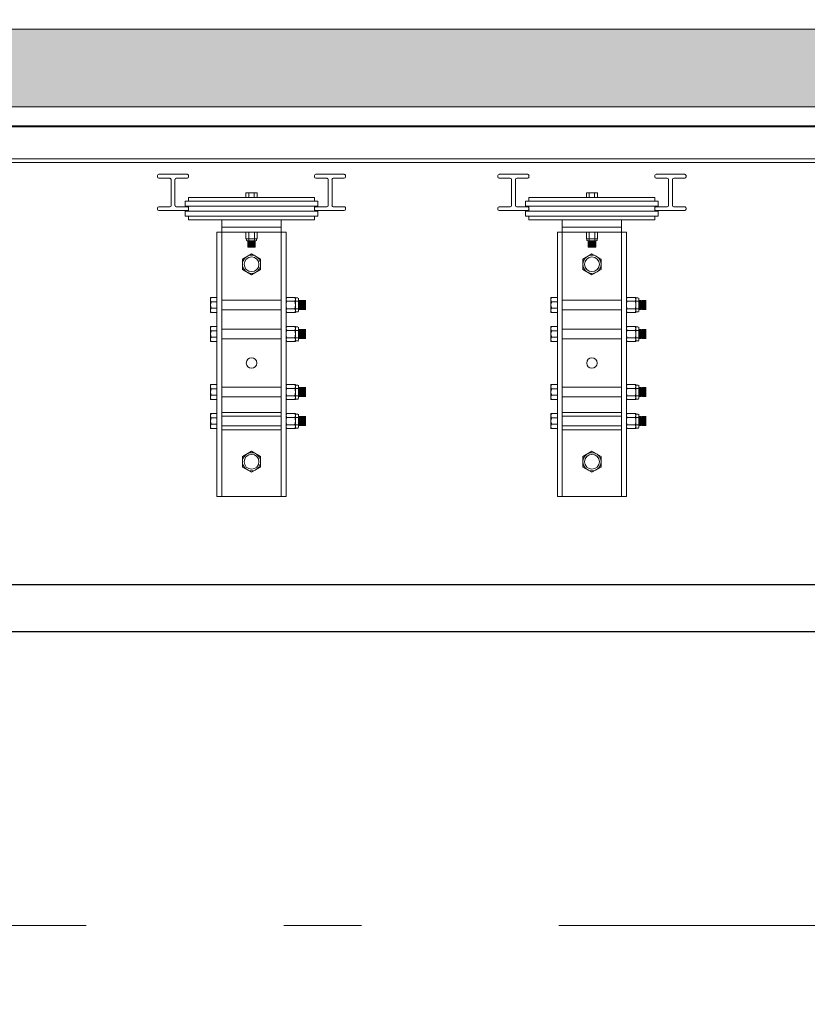
# Model space of a CAD drawing. Units: metres. Extents: x 921018 to 921583, y 1707712 to 1708164.
# Drawn here: x 921058 to 921059, y 1707866 to 1707868 of the extents above; entities that cross this region are included whole.
import ezdxf

# ---------------------------------------------------------------- set-up
doc = ezdxf.new("R2010")
doc.units = ezdxf.units.M
doc.linetypes.add('DASHDOT2', pattern=[12.7, 6.35, -3.175, 0, -3.175])
doc.linetypes.add('HIDDEN', pattern=[9.525, 6.35, -3.175])
for name, color, linetype, lineweight in [('A-EJES', 253, 'DASHDOT2', 5), ('A-MUEB-FIJO', 253, 'Continuous', 5), ('A-MURO', 250, 'Continuous', 40), ('A-MURO-ACHU', 252, 'Continuous', 5), ('A-MURO-ANTE', 251, 'Continuous', 25)]:
    doc.layers.add(name, color=color, linetype=linetype, lineweight=lineweight)

# ---------------------------------------------------------------- blocks, each defined once
blk = doc.blocks.new('Eejes B-1')
at = {"layer": 'A-EJES', "ltscale": 0.08}
blk.add_line((-51.2497, 17.4843), (3.3176, 17.4843), dxfattribs=at)

msp = doc.modelspace()

# ---------------------------------------------------------------- hatches: boundary and pattern name
at = {"layer": 'A-MURO-ACHU', "transparency": 33554534}
h = msp.add_hatch(color=256, dxfattribs=at)
h.dxf.hatch_style = 1
h.paths.add_polyline_path([(921057.2521, 1707866.7923), (921057.2521, 1707867.4423), (921066.2067, 1707867.4423), (921066.2067, 1707866.3133), (921066.3067, 1707866.3133), (921066.3067, 1707867.5423), (921066.3239, 1707867.5423), (921057.2521, 1707867.5423), (921057.2521, 1707868.1999), (921057.4069, 1707868.1999), (921057.4069, 1707868.2999), (921057.1569, 1707868.2999), (921057.1569, 1707866.7923)])

# ---------------------------------------------------------------- linework, layer by layer
at = {"layer": 'A-MUEB-FIJO'}
for p, q in [((921057.4269, 1707867.4172), (921064.8109, 1707867.4173)), ((921057.4269, 1707867.3755), (921064.8109, 1707867.3756)), ((921057.4269, 1707867.3705), (921064.8109, 1707867.3706)), ((921058.3912, 1707867.3521), (921058.3912, 1707867.3538)), ((921058.3929, 1707867.3555), (921058.4296, 1707867.3555)), ((921058.4312, 1707867.3538), (921058.4312, 1707867.3521)), ((921058.5931, 1707867.3521), (921058.5931, 1707867.3538)), ((921058.5948, 1707867.3555), (921058.6315, 1707867.3555)), ((921058.6331, 1707867.3538), (921058.6331, 1707867.3521)), ((921058.829, 1707867.3521), (921058.829, 1707867.3538)), ((921058.8307, 1707867.3555), (921058.8674, 1707867.3555)), ((921058.869, 1707867.3538), (921058.869, 1707867.3521)), ((921059.031, 1707867.3521), (921059.031, 1707867.3538)), ((921059.0326, 1707867.3555), (921059.0693, 1707867.3555)), ((921059.071, 1707867.3538), (921059.071, 1707867.3521)), ((921058.407, 1707867.3505), (921058.3929, 1707867.3505)), ((921058.4087, 1707867.3488), (921058.4087, 1707867.3155)), ((921058.4137, 1707867.3155), (921058.4137, 1707867.3488)), ((921058.4296, 1707867.3505), (921058.4154, 1707867.3505)), ((921058.609, 1707867.3505), (921058.5948, 1707867.3505)), ((921058.6106, 1707867.3488), (921058.6106, 1707867.3155)), ((921058.6157, 1707867.3155), (921058.6157, 1707867.3488)), ((921058.6315, 1707867.3505), (921058.6173, 1707867.3505)), ((921058.8449, 1707867.3505), (921058.8307, 1707867.3505)), ((921058.8465, 1707867.3488), (921058.8465, 1707867.3155)), ((921058.8515, 1707867.3155), (921058.8515, 1707867.3488)), ((921058.8674, 1707867.3505), (921058.8532, 1707867.3505)), ((921059.0468, 1707867.3505), (921059.0326, 1707867.3505)), ((921059.0484, 1707867.3488), (921059.0484, 1707867.3155)), ((921059.0535, 1707867.3155), (921059.0535, 1707867.3488)), ((921059.0693, 1707867.3505), (921059.0551, 1707867.3505)), ((921058.5193, 1707867.3315), (921058.505, 1707867.3315)), ((921058.505, 1707867.3315), (921058.505, 1707867.3256)), ((921058.5088, 1707867.3315), (921058.5088, 1707867.3256)), ((921058.5156, 1707867.3315), (921058.5156, 1707867.3256)), ((921058.5193, 1707867.3315), (921058.5193, 1707867.3256)), ((921058.9429, 1707867.3315), (921058.9429, 1707867.3256)), ((921058.9571, 1707867.3315), (921058.9429, 1707867.3315)), ((921058.9466, 1707867.3315), (921058.9466, 1707867.3256)), ((921058.9534, 1707867.3315), (921058.9534, 1707867.3256)), ((921058.9571, 1707867.3315), (921058.9571, 1707867.3256)), ((921058.407, 1707867.3138), (921058.3929, 1707867.3138)), ((921058.4296, 1707867.3138), (921058.4154, 1707867.3138)), ((921058.4269, 1707867.3208), (921058.4269, 1707867.3145)), ((921058.4269, 1707867.3208), (921058.5975, 1707867.3208)), ((921058.4269, 1707867.3145), (921058.5975, 1707867.3145)), ((921058.4312, 1707867.3208), (921058.4312, 1707867.3256)), ((921058.4312, 1707867.3256), (921058.5931, 1707867.3256)), ((921058.4312, 1707867.3145), (921058.4312, 1707867.3081)), ((921058.5193, 1707867.3256), (921058.505, 1707867.3256)), ((921058.5931, 1707867.3256), (921058.5931, 1707867.3208)), ((921058.5931, 1707867.3145), (921058.5931, 1707867.3081)), ((921058.609, 1707867.3138), (921058.5948, 1707867.3138)), ((921058.5975, 1707867.3145), (921058.5975, 1707867.3208)), ((921058.6315, 1707867.3138), (921058.6173, 1707867.3138)), ((921058.8449, 1707867.3138), (921058.8307, 1707867.3138)), ((921058.8674, 1707867.3138), (921058.8532, 1707867.3138)), ((921058.8647, 1707867.3208), (921058.8647, 1707867.3145)), ((921058.8647, 1707867.3208), (921059.0353, 1707867.3208)), ((921058.8647, 1707867.3145), (921059.0353, 1707867.3145)), ((921058.869, 1707867.3256), (921059.031, 1707867.3256)), ((921058.869, 1707867.3208), (921058.869, 1707867.3256)), ((921058.869, 1707867.3145), (921058.869, 1707867.3081)), ((921058.9571, 1707867.3256), (921058.9429, 1707867.3256)), ((921059.031, 1707867.3256), (921059.031, 1707867.3208)), ((921059.031, 1707867.3145), (921059.031, 1707867.3081)), ((921059.0468, 1707867.3138), (921059.0326, 1707867.3138)), ((921059.0353, 1707867.3145), (921059.0353, 1707867.3208)), ((921059.0693, 1707867.3138), (921059.0551, 1707867.3138)), ((921058.3912, 1707867.3121), (921058.3912, 1707867.3105)), ((921058.3929, 1707867.3088), (921058.4296, 1707867.3088)), ((921058.4269, 1707867.3081), (921058.5975, 1707867.3081)), ((921058.4269, 1707867.3081), (921058.4269, 1707867.3018)), ((921058.4269, 1707867.3018), (921058.5975, 1707867.3018)), ((921058.4312, 1707867.3105), (921058.4312, 1707867.3121)), ((921058.4312, 1707867.3018), (921058.4312, 1707867.297)), ((921058.5931, 1707867.3121), (921058.5931, 1707867.3105)), ((921058.5931, 1707867.297), (921058.5931, 1707867.3018)), ((921058.5948, 1707867.3088), (921058.6315, 1707867.3088)), ((921058.5975, 1707867.3018), (921058.5975, 1707867.3081)), ((921058.6331, 1707867.3105), (921058.6331, 1707867.3121)), ((921058.829, 1707867.3121), (921058.829, 1707867.3105)), ((921058.8307, 1707867.3088), (921058.8674, 1707867.3088)), ((921058.8647, 1707867.3081), (921059.0353, 1707867.3081)), ((921058.8647, 1707867.3081), (921058.8647, 1707867.3018)), ((921058.8647, 1707867.3018), (921059.0353, 1707867.3018)), ((921058.869, 1707867.3105), (921058.869, 1707867.3121)), ((921058.869, 1707867.3018), (921058.869, 1707867.297)), ((921059.031, 1707867.3121), (921059.031, 1707867.3105)), ((921059.031, 1707867.297), (921059.031, 1707867.3018)), ((921059.0326, 1707867.3088), (921059.0693, 1707867.3088)), ((921059.0353, 1707867.3018), (921059.0353, 1707867.3081)), ((921059.071, 1707867.3105), (921059.071, 1707867.3121)), ((921058.4312, 1707867.297), (921058.5931, 1707867.297)), ((921058.5503, 1707867.297), (921058.4741, 1707867.297)), ((921058.4741, 1707867.297), (921058.4741, 1707866.9414)), ((921058.5503, 1707867.297), (921058.4741, 1707867.297)), ((921058.5503, 1707867.297), (921058.5503, 1707866.9414)), ((921058.869, 1707867.297), (921059.031, 1707867.297)), ((921058.9119, 1707867.297), (921058.9119, 1707866.9414)), ((921058.9881, 1707867.297), (921058.9119, 1707867.297)), ((921058.9881, 1707867.297), (921058.9119, 1707867.297)), ((921058.9881, 1707867.297), (921058.9881, 1707866.9414)), ((921058.5566, 1707867.2811), (921058.4677, 1707867.2811)), ((921058.5566, 1707867.2811), (921058.4677, 1707867.2811)), ((921058.4677, 1707867.2811), (921058.4677, 1707866.9414)), ((921058.5503, 1707867.2875), (921058.4741, 1707867.2875)), ((921058.5503, 1707867.2875), (921058.4741, 1707867.2875)), ((921058.505, 1707867.2811), (921058.505, 1707867.2725)), ((921058.505, 1707867.2811), (921058.5193, 1707867.2811)), ((921058.505, 1707867.2811), (921058.5193, 1707867.2811)), ((921058.505, 1707867.2811), (921058.505, 1707867.2725)), ((921058.5086, 1707867.2811), (921058.5086, 1707867.27)), ((921058.5086, 1707867.2811), (921058.5086, 1707867.27)), ((921058.5158, 1707867.2811), (921058.5158, 1707867.27)), ((921058.5158, 1707867.2811), (921058.5158, 1707867.27)), ((921058.5193, 1707867.2811), (921058.5193, 1707867.2725)), ((921058.5193, 1707867.2811), (921058.5193, 1707867.2725)), ((921058.5566, 1707867.2811), (921058.5566, 1707866.9414)), ((921058.9944, 1707867.2811), (921058.9055, 1707867.2811)), ((921058.9055, 1707867.2811), (921058.9055, 1707866.9414)), ((921058.9944, 1707867.2811), (921058.9055, 1707867.2811)), ((921058.9881, 1707867.2875), (921058.9119, 1707867.2875)), ((921058.9881, 1707867.2875), (921058.9119, 1707867.2875)), ((921058.9429, 1707867.2811), (921058.9429, 1707867.2725)), ((921058.9429, 1707867.2811), (921058.9571, 1707867.2811)), ((921058.9429, 1707867.2811), (921058.9429, 1707867.2725)), ((921058.9429, 1707867.2811), (921058.9571, 1707867.2811)), ((921058.9464, 1707867.2811), (921058.9464, 1707867.27)), ((921058.9464, 1707867.2811), (921058.9464, 1707867.27)), ((921058.9536, 1707867.2811), (921058.9536, 1707867.27)), ((921058.9536, 1707867.2811), (921058.9536, 1707867.27)), ((921058.9571, 1707867.2811), (921058.9571, 1707867.2725)), ((921058.9571, 1707867.2811), (921058.9571, 1707867.2725)), ((921058.9944, 1707867.2811), (921058.9944, 1707866.9414)), ((921058.505, 1707867.2725), (921058.5193, 1707867.2725)), ((921058.505, 1707867.2725), (921058.5193, 1707867.2725)), ((921058.5057, 1707867.2725), (921058.5057, 1707867.271)), ((921058.5057, 1707867.2725), (921058.5057, 1707867.271)), ((921058.5067, 1707867.27), (921058.5177, 1707867.27)), ((921058.5067, 1707867.27), (921058.5177, 1707867.27)), ((921058.5074, 1707867.27), (921058.5074, 1707867.262)), ((921058.5074, 1707867.27), (921058.5074, 1707867.262)), ((921058.5074, 1707867.2692), (921058.5169, 1707867.2692)), ((921058.5074, 1707867.2692), (921058.5169, 1707867.2692)), ((921058.5074, 1707867.2679), (921058.5169, 1707867.2679)), ((921058.5074, 1707867.2679), (921058.5169, 1707867.2679)), ((921058.5074, 1707867.2666), (921058.5169, 1707867.2666)), ((921058.5074, 1707867.2666), (921058.5169, 1707867.2666)), ((921058.5074, 1707867.2652), (921058.5169, 1707867.2652)), ((921058.5074, 1707867.2652), (921058.5169, 1707867.2652)), ((921058.5074, 1707867.2639), (921058.5169, 1707867.2639)), ((921058.5074, 1707867.2639), (921058.5169, 1707867.2639)), ((921058.5083, 1707867.2698), (921058.5161, 1707867.2698)), ((921058.5083, 1707867.2698), (921058.5161, 1707867.2698)), ((921058.5083, 1707867.2685), (921058.5161, 1707867.2685)), ((921058.5083, 1707867.2685), (921058.5161, 1707867.2685)), ((921058.5083, 1707867.2672), (921058.5161, 1707867.2672)), ((921058.5083, 1707867.2672), (921058.5161, 1707867.2672)), ((921058.5083, 1707867.2659), (921058.5161, 1707867.2659)), ((921058.5083, 1707867.2659), (921058.5161, 1707867.2659)), ((921058.5083, 1707867.2646), (921058.5161, 1707867.2646)), ((921058.5083, 1707867.2646), (921058.5161, 1707867.2646)), ((921058.5083, 1707867.2633), (921058.5161, 1707867.2633)), ((921058.5083, 1707867.2633), (921058.5161, 1707867.2633)), ((921058.5169, 1707867.262), (921058.5169, 1707867.27)), ((921058.5169, 1707867.262), (921058.5169, 1707867.27)), ((921058.5187, 1707867.2725), (921058.5187, 1707867.271)), ((921058.5187, 1707867.2725), (921058.5187, 1707867.271)), ((921058.9429, 1707867.2725), (921058.9571, 1707867.2725)), ((921058.9429, 1707867.2725), (921058.9571, 1707867.2725)), ((921058.9435, 1707867.2725), (921058.9435, 1707867.271)), ((921058.9435, 1707867.2725), (921058.9435, 1707867.271)), ((921058.9445, 1707867.27), (921058.9555, 1707867.27)), ((921058.9445, 1707867.27), (921058.9555, 1707867.27)), ((921058.9452, 1707867.27), (921058.9452, 1707867.262)), ((921058.9452, 1707867.27), (921058.9452, 1707867.262)), ((921058.9453, 1707867.2692), (921058.9548, 1707867.2692)), ((921058.9453, 1707867.2692), (921058.9548, 1707867.2692)), ((921058.9453, 1707867.2679), (921058.9548, 1707867.2679)), ((921058.9453, 1707867.2679), (921058.9548, 1707867.2679)), ((921058.9453, 1707867.2666), (921058.9548, 1707867.2666)), ((921058.9453, 1707867.2666), (921058.9548, 1707867.2666)), ((921058.9453, 1707867.2652), (921058.9548, 1707867.2652)), ((921058.9453, 1707867.2652), (921058.9548, 1707867.2652)), ((921058.9453, 1707867.2639), (921058.9548, 1707867.2639)), ((921058.9453, 1707867.2639), (921058.9548, 1707867.2639)), ((921058.9462, 1707867.2698), (921058.9539, 1707867.2698)), ((921058.9462, 1707867.2698), (921058.9539, 1707867.2698)), ((921058.9462, 1707867.2685), (921058.9539, 1707867.2685)), ((921058.9462, 1707867.2685), (921058.9539, 1707867.2685)), ((921058.9462, 1707867.2672), (921058.9539, 1707867.2672)), ((921058.9462, 1707867.2672), (921058.9539, 1707867.2672)), ((921058.9462, 1707867.2659), (921058.9539, 1707867.2659)), ((921058.9462, 1707867.2659), (921058.9539, 1707867.2659)), ((921058.9462, 1707867.2646), (921058.9539, 1707867.2646)), ((921058.9462, 1707867.2646), (921058.9539, 1707867.2646)), ((921058.9462, 1707867.2633), (921058.9539, 1707867.2633)), ((921058.9462, 1707867.2633), (921058.9539, 1707867.2633)), ((921058.9548, 1707867.262), (921058.9548, 1707867.27)), ((921058.9548, 1707867.262), (921058.9548, 1707867.27)), ((921058.9565, 1707867.2725), (921058.9565, 1707867.271)), ((921058.9565, 1707867.2725), (921058.9565, 1707867.271)), ((921058.5005, 1707867.2466), (921058.5122, 1707867.2534)), ((921058.5074, 1707867.2626), (921058.5169, 1707867.2626)), ((921058.5074, 1707867.2626), (921058.5169, 1707867.2626)), ((921058.5074, 1707867.262), (921058.5169, 1707867.262)), ((921058.517, 1707867.262), (921058.5074, 1707867.262)), ((921058.517, 1707867.262), (921058.5074, 1707867.262)), ((921058.517, 1707867.262), (921058.5074, 1707867.262)), ((921058.5074, 1707867.262), (921058.5169, 1707867.262)), ((921058.517, 1707867.262), (921058.5074, 1707867.262)), ((921058.5122, 1707867.2534), (921058.5239, 1707867.2466)), ((921058.9383, 1707867.2466), (921058.95, 1707867.2534)), ((921058.9548, 1707867.262), (921058.9452, 1707867.262)), ((921058.9452, 1707867.262), (921058.9548, 1707867.262)), ((921058.9548, 1707867.262), (921058.9452, 1707867.262)), ((921058.9452, 1707867.262), (921058.9548, 1707867.262)), ((921058.9548, 1707867.262), (921058.9452, 1707867.262)), ((921058.9548, 1707867.262), (921058.9452, 1707867.262)), ((921058.9453, 1707867.2626), (921058.9548, 1707867.2626)), ((921058.9453, 1707867.2626), (921058.9548, 1707867.2626)), ((921058.95, 1707867.2534), (921058.9617, 1707867.2466)), ((921058.5005, 1707867.2331), (921058.5005, 1707867.2466)), ((921058.5239, 1707867.2466), (921058.5239, 1707867.2331)), ((921058.9383, 1707867.2331), (921058.9383, 1707867.2466)), ((921058.9617, 1707867.2466), (921058.9617, 1707867.2331)), ((921058.5122, 1707867.2264), (921058.5005, 1707867.2331)), ((921058.5239, 1707867.2331), (921058.5122, 1707867.2264)), ((921058.95, 1707867.2264), (921058.9383, 1707867.2331)), ((921058.9617, 1707867.2331), (921058.95, 1707867.2264)), ((921058.4593, 1707867.197), (921058.4593, 1707867.178)), ((921058.4677, 1707867.197), (921058.4593, 1707867.197)), ((921058.4677, 1707867.1915), (921058.4593, 1707867.1915)), ((921058.4677, 1707867.197), (921058.4677, 1707867.178)), ((921058.5566, 1707867.178), (921058.5566, 1707867.197)), ((921058.5686, 1707867.197), (921058.5566, 1707867.197)), ((921058.5725, 1707867.1922), (921058.5566, 1707867.1922)), ((921058.5686, 1707867.178), (921058.5686, 1707867.197)), ((921058.5718, 1707867.1965), (921058.5686, 1707867.1965)), ((921058.5725, 1707867.1792), (921058.5725, 1707867.1958)), ((921058.573, 1707867.1812), (921058.573, 1707867.1938)), ((921058.5737, 1707867.1821), (921058.5737, 1707867.1929)), ((921058.5744, 1707867.1812), (921058.5744, 1707867.1938)), ((921058.575, 1707867.1821), (921058.575, 1707867.1929)), ((921058.5757, 1707867.1812), (921058.5757, 1707867.1938)), ((921058.5763, 1707867.1821), (921058.5763, 1707867.1929)), ((921058.577, 1707867.1812), (921058.577, 1707867.1938)), ((921058.5776, 1707867.1821), (921058.5776, 1707867.1929)), ((921058.5783, 1707867.1812), (921058.5783, 1707867.1938)), ((921058.5789, 1707867.1821), (921058.5789, 1707867.1929)), ((921058.5796, 1707867.1812), (921058.5796, 1707867.1938)), ((921058.5803, 1707867.1821), (921058.5803, 1707867.1929)), ((921058.5809, 1707867.1812), (921058.5809, 1707867.1938)), ((921058.5816, 1707867.1938), (921058.5816, 1707867.1811)), ((921058.5816, 1707867.1938), (921058.5816, 1707867.1811)), ((921058.8971, 1707867.197), (921058.8971, 1707867.178)), ((921058.9055, 1707867.197), (921058.8971, 1707867.197)), ((921058.9055, 1707867.1915), (921058.8971, 1707867.1915)), ((921058.9055, 1707867.197), (921058.9055, 1707867.178)), ((921058.9944, 1707867.178), (921058.9944, 1707867.197)), ((921059.0064, 1707867.197), (921058.9944, 1707867.197)), ((921059.0103, 1707867.1922), (921058.9944, 1707867.1922)), ((921059.0064, 1707867.178), (921059.0064, 1707867.197)), ((921059.0096, 1707867.1965), (921059.0064, 1707867.1965)), ((921059.0103, 1707867.1792), (921059.0103, 1707867.1958)), ((921059.0109, 1707867.1812), (921059.0109, 1707867.1938)), ((921059.0115, 1707867.1821), (921059.0115, 1707867.1929)), ((921059.0122, 1707867.1812), (921059.0122, 1707867.1938)), ((921059.0128, 1707867.1821), (921059.0128, 1707867.1929)), ((921059.0135, 1707867.1812), (921059.0135, 1707867.1938)), ((921059.0141, 1707867.1821), (921059.0141, 1707867.1929)), ((921059.0148, 1707867.1812), (921059.0148, 1707867.1938)), ((921059.0154, 1707867.1821), (921059.0154, 1707867.1929)), ((921059.0161, 1707867.1812), (921059.0161, 1707867.1938)), ((921059.0168, 1707867.1821), (921059.0168, 1707867.1929)), ((921059.0174, 1707867.1812), (921059.0174, 1707867.1938)), ((921059.0181, 1707867.1821), (921059.0181, 1707867.1929)), ((921059.0187, 1707867.1812), (921059.0187, 1707867.1938)), ((921059.0194, 1707867.1938), (921059.0194, 1707867.1811)), ((921059.0194, 1707867.1938), (921059.0194, 1707867.1811)), ((921058.4677, 1707867.1835), (921058.4593, 1707867.1835)), ((921058.4677, 1707867.178), (921058.4593, 1707867.178)), ((921058.5725, 1707867.1827), (921058.5566, 1707867.1827)), ((921058.5686, 1707867.178), (921058.5566, 1707867.178)), ((921058.5718, 1707867.1785), (921058.5686, 1707867.1785)), ((921058.9055, 1707867.1835), (921058.8971, 1707867.1835)), ((921058.9055, 1707867.178), (921058.8971, 1707867.178)), ((921059.0103, 1707867.1827), (921058.9944, 1707867.1827)), ((921059.0064, 1707867.178), (921058.9944, 1707867.178)), ((921059.0096, 1707867.1785), (921059.0064, 1707867.1785)), ((921058.4593, 1707867.1597), (921058.4593, 1707867.1407)), ((921058.4677, 1707867.1597), (921058.4593, 1707867.1597)), ((921058.4677, 1707867.1542), (921058.4593, 1707867.1542)), ((921058.4677, 1707867.1597), (921058.4677, 1707867.1407)), ((921058.5566, 1707867.1407), (921058.5566, 1707867.1597)), ((921058.5686, 1707867.1597), (921058.5566, 1707867.1597)), ((921058.5725, 1707867.1549), (921058.5566, 1707867.1549)), ((921058.5686, 1707867.1407), (921058.5686, 1707867.1597)), ((921058.5718, 1707867.1592), (921058.5686, 1707867.1592)), ((921058.5725, 1707867.1419), (921058.5725, 1707867.1585)), ((921058.573, 1707867.1439), (921058.573, 1707867.1565)), ((921058.5737, 1707867.1447), (921058.5737, 1707867.1556)), ((921058.5744, 1707867.1439), (921058.5744, 1707867.1565)), ((921058.575, 1707867.1447), (921058.575, 1707867.1556)), ((921058.5757, 1707867.1439), (921058.5757, 1707867.1565)), ((921058.5763, 1707867.1447), (921058.5763, 1707867.1556)), ((921058.577, 1707867.1439), (921058.577, 1707867.1565)), ((921058.5776, 1707867.1447), (921058.5776, 1707867.1556)), ((921058.5783, 1707867.1439), (921058.5783, 1707867.1565)), ((921058.5789, 1707867.1447), (921058.5789, 1707867.1556)), ((921058.5796, 1707867.1439), (921058.5796, 1707867.1565)), ((921058.5803, 1707867.1447), (921058.5803, 1707867.1556)), ((921058.5809, 1707867.1439), (921058.5809, 1707867.1565)), ((921058.5816, 1707867.1565), (921058.5816, 1707867.1438)), ((921058.5816, 1707867.1565), (921058.5816, 1707867.1438)), ((921058.8971, 1707867.1597), (921058.8971, 1707867.1407)), ((921058.9055, 1707867.1597), (921058.8971, 1707867.1597)), ((921058.9055, 1707867.1542), (921058.8971, 1707867.1542)), ((921058.9055, 1707867.1597), (921058.9055, 1707867.1407)), ((921058.9944, 1707867.1407), (921058.9944, 1707867.1597)), ((921059.0064, 1707867.1597), (921058.9944, 1707867.1597)), ((921059.0103, 1707867.1549), (921058.9944, 1707867.1549)), ((921059.0064, 1707867.1407), (921059.0064, 1707867.1597)), ((921059.0096, 1707867.1592), (921059.0064, 1707867.1592)), ((921059.0103, 1707867.1419), (921059.0103, 1707867.1585)), ((921059.0109, 1707867.1439), (921059.0109, 1707867.1565)), ((921059.0115, 1707867.1447), (921059.0115, 1707867.1556)), ((921059.0122, 1707867.1439), (921059.0122, 1707867.1565)), ((921059.0128, 1707867.1447), (921059.0128, 1707867.1556)), ((921059.0135, 1707867.1439), (921059.0135, 1707867.1565)), ((921059.0141, 1707867.1447), (921059.0141, 1707867.1556)), ((921059.0148, 1707867.1439), (921059.0148, 1707867.1565)), ((921059.0154, 1707867.1447), (921059.0154, 1707867.1556)), ((921059.0161, 1707867.1439), (921059.0161, 1707867.1565)), ((921059.0168, 1707867.1447), (921059.0168, 1707867.1556)), ((921059.0174, 1707867.1439), (921059.0174, 1707867.1565)), ((921059.0181, 1707867.1447), (921059.0181, 1707867.1556)), ((921059.0187, 1707867.1439), (921059.0187, 1707867.1565)), ((921059.0194, 1707867.1565), (921059.0194, 1707867.1438)), ((921059.0194, 1707867.1565), (921059.0194, 1707867.1438)), ((921058.4677, 1707867.1462), (921058.4593, 1707867.1462)), ((921058.4677, 1707867.1407), (921058.4593, 1707867.1407)), ((921058.5725, 1707867.1454), (921058.5566, 1707867.1454)), ((921058.5686, 1707867.1407), (921058.5566, 1707867.1407)), ((921058.5718, 1707867.1412), (921058.5686, 1707867.1412)), ((921058.9055, 1707867.1462), (921058.8971, 1707867.1462)), ((921058.9055, 1707867.1407), (921058.8971, 1707867.1407)), ((921059.0103, 1707867.1454), (921058.9944, 1707867.1454)), ((921059.0064, 1707867.1407), (921058.9944, 1707867.1407)), ((921059.0096, 1707867.1412), (921059.0064, 1707867.1412)), ((921058.4593, 1707867.0851), (921058.4593, 1707867.066)), ((921058.4677, 1707867.0851), (921058.4593, 1707867.0851)), ((921058.4677, 1707867.0796), (921058.4593, 1707867.0796)), ((921058.4677, 1707867.0851), (921058.4677, 1707867.066)), ((921058.5566, 1707867.066), (921058.5566, 1707867.0851)), ((921058.5686, 1707867.0851), (921058.5566, 1707867.0851)), ((921058.5725, 1707867.0803), (921058.5566, 1707867.0803)), ((921058.5686, 1707867.066), (921058.5686, 1707867.0851)), ((921058.5718, 1707867.0846), (921058.5686, 1707867.0846)), ((921058.5725, 1707867.0673), (921058.5725, 1707867.0839)), ((921058.573, 1707867.0692), (921058.573, 1707867.0819)), ((921058.5737, 1707867.0701), (921058.5737, 1707867.081)), ((921058.5744, 1707867.0692), (921058.5744, 1707867.0819)), ((921058.575, 1707867.0701), (921058.575, 1707867.081)), ((921058.5757, 1707867.0692), (921058.5757, 1707867.0819)), ((921058.5763, 1707867.0701), (921058.5763, 1707867.081)), ((921058.577, 1707867.0692), (921058.577, 1707867.0819)), ((921058.5776, 1707867.0701), (921058.5776, 1707867.081)), ((921058.5783, 1707867.0692), (921058.5783, 1707867.0819)), ((921058.5789, 1707867.0701), (921058.5789, 1707867.081)), ((921058.5796, 1707867.0692), (921058.5796, 1707867.0819)), ((921058.5803, 1707867.0701), (921058.5803, 1707867.081)), ((921058.5809, 1707867.0692), (921058.5809, 1707867.0819)), ((921058.5816, 1707867.0819), (921058.5816, 1707867.0692)), ((921058.5816, 1707867.0819), (921058.5816, 1707867.0692)), ((921058.8971, 1707867.0851), (921058.8971, 1707867.066)), ((921058.9055, 1707867.0851), (921058.8971, 1707867.0851)), ((921058.9055, 1707867.0796), (921058.8971, 1707867.0796)), ((921058.9055, 1707867.0851), (921058.9055, 1707867.066)), ((921058.9944, 1707867.066), (921058.9944, 1707867.0851)), ((921059.0064, 1707867.0851), (921058.9944, 1707867.0851)), ((921059.0103, 1707867.0803), (921058.9944, 1707867.0803)), ((921059.0064, 1707867.066), (921059.0064, 1707867.0851)), ((921059.0096, 1707867.0846), (921059.0064, 1707867.0846)), ((921059.0103, 1707867.0673), (921059.0103, 1707867.0839)), ((921059.0109, 1707867.0692), (921059.0109, 1707867.0819)), ((921059.0115, 1707867.0701), (921059.0115, 1707867.081)), ((921059.0122, 1707867.0692), (921059.0122, 1707867.0819)), ((921059.0128, 1707867.0701), (921059.0128, 1707867.081)), ((921059.0135, 1707867.0692), (921059.0135, 1707867.0819)), ((921059.0141, 1707867.0701), (921059.0141, 1707867.081)), ((921059.0148, 1707867.0692), (921059.0148, 1707867.0819)), ((921059.0154, 1707867.0701), (921059.0154, 1707867.081)), ((921059.0161, 1707867.0692), (921059.0161, 1707867.0819)), ((921059.0168, 1707867.0701), (921059.0168, 1707867.081)), ((921059.0174, 1707867.0692), (921059.0174, 1707867.0819)), ((921059.0181, 1707867.0701), (921059.0181, 1707867.081)), ((921059.0187, 1707867.0692), (921059.0187, 1707867.0819)), ((921059.0194, 1707867.0819), (921059.0194, 1707867.0692)), ((921059.0194, 1707867.0819), (921059.0194, 1707867.0692)), ((921058.4677, 1707867.0715), (921058.4593, 1707867.0715)), ((921058.4677, 1707867.066), (921058.4593, 1707867.066)), ((921058.5725, 1707867.0708), (921058.5566, 1707867.0708)), ((921058.5686, 1707867.066), (921058.5566, 1707867.066)), ((921058.5718, 1707867.0666), (921058.5686, 1707867.0666)), ((921058.9055, 1707867.0715), (921058.8971, 1707867.0715)), ((921058.9055, 1707867.066), (921058.8971, 1707867.066)), ((921059.0103, 1707867.0708), (921058.9944, 1707867.0708)), ((921059.0064, 1707867.066), (921058.9944, 1707867.066)), ((921059.0096, 1707867.0666), (921059.0064, 1707867.0666)), ((921058.4593, 1707867.0478), (921058.4593, 1707867.0287)), ((921058.4677, 1707867.0478), (921058.4593, 1707867.0478)), ((921058.4677, 1707867.0478), (921058.4677, 1707867.0287)), ((921058.5503, 1707867.0494), (921058.4741, 1707867.0494)), ((921058.4741, 1707867.0494), (921058.4741, 1707867.0271)), ((921058.5503, 1707867.0271), (921058.5503, 1707867.0494)), ((921058.5566, 1707867.0287), (921058.5566, 1707867.0478)), ((921058.5686, 1707867.0478), (921058.5566, 1707867.0478)), ((921058.5686, 1707867.0287), (921058.5686, 1707867.0478)), ((921058.9055, 1707867.0478), (921058.8971, 1707867.0478)), ((921058.8971, 1707867.0478), (921058.8971, 1707867.0287)), ((921058.9055, 1707867.0478), (921058.9055, 1707867.0287)), ((921058.9881, 1707867.0494), (921058.9119, 1707867.0494)), ((921058.9119, 1707867.0494), (921058.9119, 1707867.0271)), ((921058.9881, 1707867.0271), (921058.9881, 1707867.0494)), ((921058.9944, 1707867.0287), (921058.9944, 1707867.0478)), ((921059.0064, 1707867.0478), (921058.9944, 1707867.0478)), ((921059.0064, 1707867.0287), (921059.0064, 1707867.0478)), ((921058.4677, 1707867.0423), (921058.4593, 1707867.0423)), ((921058.5725, 1707867.043), (921058.5566, 1707867.043)), ((921058.5718, 1707867.0473), (921058.5686, 1707867.0473)), ((921058.5725, 1707867.03), (921058.5725, 1707867.0466)), ((921058.573, 1707867.0319), (921058.573, 1707867.0446)), ((921058.5737, 1707867.0328), (921058.5737, 1707867.0437)), ((921058.5744, 1707867.0319), (921058.5744, 1707867.0446)), ((921058.575, 1707867.0328), (921058.575, 1707867.0437)), ((921058.5757, 1707867.0319), (921058.5757, 1707867.0446)), ((921058.5763, 1707867.0328), (921058.5763, 1707867.0437)), ((921058.577, 1707867.0319), (921058.577, 1707867.0446)), ((921058.5776, 1707867.0328), (921058.5776, 1707867.0437)), ((921058.5783, 1707867.0319), (921058.5783, 1707867.0446)), ((921058.5789, 1707867.0328), (921058.5789, 1707867.0437)), ((921058.5796, 1707867.0319), (921058.5796, 1707867.0446)), ((921058.5803, 1707867.0328), (921058.5803, 1707867.0437)), ((921058.5809, 1707867.0319), (921058.5809, 1707867.0446)), ((921058.5816, 1707867.0446), (921058.5816, 1707867.0319)), ((921058.5816, 1707867.0446), (921058.5816, 1707867.0319)), ((921058.9055, 1707867.0423), (921058.8971, 1707867.0423)), ((921059.0103, 1707867.043), (921058.9944, 1707867.043)), ((921059.0096, 1707867.0473), (921059.0064, 1707867.0473)), ((921059.0103, 1707867.03), (921059.0103, 1707867.0466)), ((921059.0109, 1707867.0319), (921059.0109, 1707867.0446)), ((921059.0115, 1707867.0328), (921059.0115, 1707867.0437)), ((921059.0122, 1707867.0319), (921059.0122, 1707867.0446)), ((921059.0128, 1707867.0328), (921059.0128, 1707867.0437)), ((921059.0135, 1707867.0319), (921059.0135, 1707867.0446)), ((921059.0141, 1707867.0328), (921059.0141, 1707867.0437)), ((921059.0148, 1707867.0319), (921059.0148, 1707867.0446)), ((921059.0154, 1707867.0328), (921059.0154, 1707867.0437)), ((921059.0161, 1707867.0319), (921059.0161, 1707867.0446)), ((921059.0168, 1707867.0328), (921059.0168, 1707867.0437)), ((921059.0174, 1707867.0319), (921059.0174, 1707867.0446)), ((921059.0181, 1707867.0328), (921059.0181, 1707867.0437)), ((921059.0187, 1707867.0319), (921059.0187, 1707867.0446)), ((921059.0194, 1707867.0446), (921059.0194, 1707867.0319)), ((921059.0194, 1707867.0446), (921059.0194, 1707867.0319)), ((921058.4677, 1707867.0342), (921058.4593, 1707867.0342)), ((921058.4677, 1707867.0287), (921058.4593, 1707867.0287)), ((921058.4741, 1707867.0271), (921058.5503, 1707867.0271)), ((921058.5725, 1707867.0335), (921058.5566, 1707867.0335)), ((921058.5686, 1707867.0287), (921058.5566, 1707867.0287)), ((921058.5718, 1707867.0293), (921058.5686, 1707867.0293)), ((921058.9055, 1707867.0342), (921058.8971, 1707867.0342)), ((921058.9055, 1707867.0287), (921058.8971, 1707867.0287)), ((921058.9119, 1707867.0271), (921058.9881, 1707867.0271)), ((921059.0103, 1707867.0335), (921058.9944, 1707867.0335)), ((921059.0064, 1707867.0287), (921058.9944, 1707867.0287)), ((921059.0096, 1707867.0293), (921059.0064, 1707867.0293)), ((921058.5005, 1707866.9926), (921058.5122, 1707866.9994)), ((921058.5122, 1707866.9994), (921058.5239, 1707866.9926)), ((921058.9383, 1707866.9926), (921058.95, 1707866.9994)), ((921058.95, 1707866.9994), (921058.9617, 1707866.9926)), ((921058.5005, 1707866.9791), (921058.5005, 1707866.9926)), ((921058.5239, 1707866.9926), (921058.5239, 1707866.9791)), ((921058.9383, 1707866.9791), (921058.9383, 1707866.9926)), ((921058.9617, 1707866.9926), (921058.9617, 1707866.9791)), ((921058.5122, 1707866.9724), (921058.5005, 1707866.9791)), ((921058.5239, 1707866.9791), (921058.5122, 1707866.9724)), ((921058.95, 1707866.9724), (921058.9383, 1707866.9791)), ((921058.9617, 1707866.9791), (921058.95, 1707866.9724)), ((921058.4677, 1707866.9414), (921058.5566, 1707866.9414)), ((921058.9055, 1707866.9414), (921058.9944, 1707866.9414))]:
    msp.add_line(p, q, dxfattribs=at)
at = {"layer": 'A-MUEB-FIJO', "linetype": 'HIDDEN'}
for p, q in [((921058.4741, 1707867.1938), (921058.5503, 1707867.1938)), ((921058.9119, 1707867.1938), (921058.9881, 1707867.1938)), ((921058.4741, 1707867.1811), (921058.5503, 1707867.1811)), ((921058.9119, 1707867.1811), (921058.9881, 1707867.1811)), ((921058.4741, 1707867.1565), (921058.5503, 1707867.1565)), ((921058.9119, 1707867.1565), (921058.9881, 1707867.1565)), ((921058.4741, 1707867.1438), (921058.5503, 1707867.1438)), ((921058.9119, 1707867.1438), (921058.9881, 1707867.1438)), ((921058.4741, 1707867.0819), (921058.5503, 1707867.0819)), ((921058.9119, 1707867.0819), (921058.9881, 1707867.0819)), ((921058.4741, 1707867.0692), (921058.5503, 1707867.0692)), ((921058.9119, 1707867.0692), (921058.9881, 1707867.0692)), ((921058.4741, 1707867.0446), (921058.5503, 1707867.0446)), ((921058.9119, 1707867.0446), (921058.9881, 1707867.0446)), ((921058.4741, 1707867.0319), (921058.5503, 1707867.0319)), ((921058.9119, 1707867.0319), (921058.9881, 1707867.0319))]:
    msp.add_line(p, q, dxfattribs=at)
at = {"layer": 'A-MUEB-FIJO'}
for centre, radius in [((921058.5122, 1707867.2399), 0.0117), ((921058.95, 1707867.2399), 0.0117), ((921058.5122, 1707867.2399), 0.00952), ((921058.95, 1707867.2399), 0.00952), ((921058.5122, 1707867.1129), 0.00675), ((921058.95, 1707867.1129), 0.00675), ((921058.5122, 1707866.9859), 0.0117), ((921058.95, 1707866.9859), 0.0117), ((921058.5122, 1707866.9859), 0.00952), ((921058.95, 1707866.9859), 0.00952)]:
    msp.add_circle(centre, radius, dxfattribs=at)
for centre, radius, start, end in [((921058.3929, 1707867.3538), 0.00167, 90.0009, 180.0009), ((921058.3929, 1707867.3521), 0.00167, 180.0009, 270.0009), ((921058.4296, 1707867.3538), 0.00167, 0.0009, 90.0009), ((921058.4296, 1707867.3521), 0.00167, 270.0009, 0.0009), ((921058.5948, 1707867.3538), 0.00167, 90.0009, 180.0009), ((921058.5948, 1707867.3521), 0.00167, 180.0009, 270.0009), ((921058.6315, 1707867.3538), 0.00167, 0.0009, 90.0009), ((921058.6315, 1707867.3521), 0.00167, 270.0009, 0.0009), ((921058.8307, 1707867.3538), 0.00167, 90.0009, 180.0009), ((921058.8307, 1707867.3521), 0.00167, 180.0009, 270.0009), ((921058.8674, 1707867.3538), 0.00167, 0.0009, 90.0009), ((921058.8674, 1707867.3521), 0.00167, 270.0009, 0.0009), ((921059.0326, 1707867.3538), 0.00167, 90.0009, 180.0009), ((921059.0326, 1707867.3521), 0.00167, 180.0009, 270.0009), ((921059.0693, 1707867.3538), 0.00167, 0.0009, 90.0009), ((921059.0693, 1707867.3521), 0.00167, 270.0009, 0.0009), ((921058.407, 1707867.3488), 0.00167, 0.0009, 90.0009), ((921058.4154, 1707867.3488), 0.00167, 90.0009, 180.0009), ((921058.609, 1707867.3488), 0.00167, 0.0009, 90.0009), ((921058.6173, 1707867.3488), 0.00167, 90.0009, 180.0009), ((921058.8449, 1707867.3488), 0.00167, 0.0009, 90.0009), ((921058.8532, 1707867.3488), 0.00167, 90.0009, 180.0009), ((921059.0468, 1707867.3488), 0.00167, 0.0009, 90.0009), ((921059.0551, 1707867.3488), 0.00167, 90.0009, 180.0009), ((921058.3929, 1707867.3121), 0.00167, 90.0009, 180.0009), ((921058.407, 1707867.3155), 0.00167, 270.0009, 0.0009), ((921058.4154, 1707867.3155), 0.00167, 180.0009, 270.0009), ((921058.4296, 1707867.3121), 0.00167, 0.0009, 90.0009), ((921058.5948, 1707867.3121), 0.00167, 90.0009, 180.0009), ((921058.609, 1707867.3155), 0.00167, 270.0009, 0.0009), ((921058.6173, 1707867.3155), 0.00167, 180.0009, 270.0009), ((921058.6315, 1707867.3121), 0.00167, 0.0009, 90.0009), ((921058.8307, 1707867.3121), 0.00167, 90.0009, 180.0009), ((921058.8449, 1707867.3155), 0.00167, 270.0009, 0.0009), ((921058.8532, 1707867.3155), 0.00167, 180.0009, 270.0009), ((921058.8674, 1707867.3121), 0.00167, 0.0009, 90.0009), ((921059.0326, 1707867.3121), 0.00167, 90.0009, 180.0009), ((921059.0468, 1707867.3155), 0.00167, 270.0009, 0.0009), ((921059.0551, 1707867.3155), 0.00167, 180.0009, 270.0009), ((921059.0693, 1707867.3121), 0.00167, 0.0009, 90.0009), ((921058.3929, 1707867.3105), 0.00167, 180.0009, 270.0009), ((921058.4296, 1707867.3105), 0.00167, 270.0009, 0.0009), ((921058.5948, 1707867.3105), 0.00167, 180.0009, 270.0009), ((921058.6315, 1707867.3105), 0.00167, 270.0009, 0.0009), ((921058.8307, 1707867.3105), 0.00167, 180.0009, 270.0009), ((921058.8674, 1707867.3105), 0.00167, 270.0009, 0.0009), ((921059.0326, 1707867.3105), 0.00167, 180.0009, 270.0009), ((921059.0693, 1707867.3105), 0.00167, 270.0009, 0.0009), ((921058.5067, 1707867.271), 0.001, 180, 270), ((921058.5067, 1707867.271), 0.001, 180, 270), ((921058.5177, 1707867.271), 0.001, 270, 0), ((921058.5177, 1707867.271), 0.001, 270, 0), ((921058.9445, 1707867.271), 0.001, 180, 270), ((921058.9445, 1707867.271), 0.001, 180, 270), ((921058.9555, 1707867.271), 0.001, 270, 0), ((921058.9555, 1707867.271), 0.001, 270, 0), ((921058.4634, 1707867.1943), 0.0041, 137.8259, 222.1741), ((921058.4675, 1707867.1875), 0.00816, 150.4638, 209.5362), ((921058.5603, 1707867.1946), 0.00369, 139.8188, 220.1812), ((921058.5701, 1707867.1875), 0.0135, 159.2725, 200.7275), ((921058.5649, 1707867.1946), 0.00369, 319.8188, 40.1812), ((921058.5552, 1707867.1875), 0.0135, 339.2725, 20.7275), ((921058.5718, 1707867.1958), 0.000706, 0, 90), ((921058.9012, 1707867.1943), 0.0041, 137.8259, 222.1741), ((921058.9053, 1707867.1875), 0.00816, 150.4638, 209.5362), ((921058.9981, 1707867.1946), 0.00369, 139.8188, 220.1812), ((921059.0079, 1707867.1875), 0.0135, 159.2725, 200.7275), ((921059.0027, 1707867.1946), 0.00369, 319.8188, 40.1812), ((921058.993, 1707867.1875), 0.0135, 339.2725, 20.7275), ((921059.0096, 1707867.1958), 0.000706, 0, 90), ((921058.4634, 1707867.1807), 0.0041, 137.8259, 222.1741), ((921058.5603, 1707867.1803), 0.00369, 139.8188, 220.1812), ((921058.5649, 1707867.1803), 0.00369, 319.8188, 40.1812), ((921058.5718, 1707867.1792), 0.000706, 270, 0), ((921058.9012, 1707867.1807), 0.0041, 137.8259, 222.1741), ((921058.9981, 1707867.1803), 0.00369, 139.8188, 220.1812), ((921059.0027, 1707867.1803), 0.00369, 319.8188, 40.1812), ((921059.0096, 1707867.1792), 0.000706, 270, 0), ((921058.4634, 1707867.157), 0.0041, 137.8259, 222.1741), ((921058.4675, 1707867.1502), 0.00816, 150.4638, 209.5362), ((921058.5603, 1707867.1573), 0.00369, 139.8188, 220.1812), ((921058.5701, 1707867.1502), 0.0135, 159.2725, 200.7275), ((921058.5649, 1707867.1573), 0.00369, 319.8188, 40.1812), ((921058.5552, 1707867.1502), 0.0135, 339.2725, 20.7275), ((921058.5718, 1707867.1585), 0.000706, 0, 90), ((921058.9012, 1707867.157), 0.0041, 137.8259, 222.1741), ((921058.9053, 1707867.1502), 0.00816, 150.4638, 209.5362), ((921058.9981, 1707867.1573), 0.00369, 139.8188, 220.1812), ((921059.0079, 1707867.1502), 0.0135, 159.2725, 200.7275), ((921059.0027, 1707867.1573), 0.00369, 319.8188, 40.1812), ((921058.993, 1707867.1502), 0.0135, 339.2725, 20.7275), ((921059.0096, 1707867.1585), 0.000706, 0, 90), ((921058.4634, 1707867.1434), 0.0041, 137.8259, 222.1741), ((921058.5603, 1707867.143), 0.00369, 139.8188, 220.1812), ((921058.5649, 1707867.143), 0.00369, 319.8188, 40.1812), ((921058.5718, 1707867.1419), 0.000706, 270, 0), ((921058.9012, 1707867.1434), 0.0041, 137.8259, 222.1741), ((921058.9981, 1707867.143), 0.00369, 139.8188, 220.1812), ((921059.0027, 1707867.143), 0.00369, 319.8188, 40.1812), ((921059.0096, 1707867.1419), 0.000706, 270, 0), ((921058.4634, 1707867.0823), 0.0041, 137.8259, 222.1741), ((921058.4675, 1707867.0756), 0.00816, 150.4638, 209.5362), ((921058.5603, 1707867.0827), 0.00369, 139.8188, 220.1812), ((921058.5701, 1707867.0756), 0.0135, 159.2725, 200.7275), ((921058.5649, 1707867.0827), 0.00369, 319.8188, 40.1812), ((921058.5552, 1707867.0756), 0.0135, 339.2725, 20.7275), ((921058.5718, 1707867.0839), 0.000706, 0, 90), ((921058.9012, 1707867.0823), 0.0041, 137.8259, 222.1741), ((921058.9053, 1707867.0756), 0.00816, 150.4638, 209.5362), ((921058.9981, 1707867.0827), 0.00369, 139.8188, 220.1812), ((921059.0079, 1707867.0756), 0.0135, 159.2725, 200.7275), ((921059.0027, 1707867.0827), 0.00369, 319.8188, 40.1812), ((921058.993, 1707867.0756), 0.0135, 339.2725, 20.7275), ((921059.0096, 1707867.0839), 0.000706, 0, 90), ((921058.4634, 1707867.0688), 0.0041, 137.8259, 222.1741), ((921058.5603, 1707867.0684), 0.00369, 139.8188, 220.1812), ((921058.5649, 1707867.0684), 0.00369, 319.8188, 40.1812), ((921058.5718, 1707867.0673), 0.000706, 270, 0), ((921058.9012, 1707867.0688), 0.0041, 137.8259, 222.1741), ((921058.9981, 1707867.0684), 0.00369, 139.8188, 220.1812), ((921059.0027, 1707867.0684), 0.00369, 319.8188, 40.1812), ((921059.0096, 1707867.0673), 0.000706, 270, 0), ((921058.4634, 1707867.045), 0.0041, 137.8259, 222.1741), ((921058.5603, 1707867.0454), 0.00369, 139.8188, 220.1812), ((921058.5649, 1707867.0454), 0.00369, 319.8188, 40.1812), ((921058.9012, 1707867.045), 0.0041, 137.8259, 222.1741), ((921058.9981, 1707867.0454), 0.00369, 139.8188, 220.1812), ((921059.0027, 1707867.0454), 0.00369, 319.8188, 40.1812), ((921058.4675, 1707867.0383), 0.00816, 150.4638, 209.5362), ((921058.5701, 1707867.0383), 0.0135, 159.2725, 200.7275), ((921058.5552, 1707867.0383), 0.0135, 339.2725, 20.7275), ((921058.5718, 1707867.0466), 0.000706, 0, 90), ((921058.9053, 1707867.0383), 0.00816, 150.4638, 209.5362), ((921059.0079, 1707867.0383), 0.0135, 159.2725, 200.7275), ((921058.993, 1707867.0383), 0.0135, 339.2725, 20.7275), ((921059.0096, 1707867.0466), 0.000706, 0, 90), ((921058.4634, 1707867.0315), 0.0041, 137.8259, 222.1741), ((921058.5603, 1707867.0311), 0.00369, 139.8188, 220.1812), ((921058.5649, 1707867.0311), 0.00369, 319.8188, 40.1812), ((921058.5718, 1707867.03), 0.000706, 270, 0), ((921058.9012, 1707867.0315), 0.0041, 137.8259, 222.1741), ((921058.9981, 1707867.0311), 0.00369, 139.8188, 220.1812), ((921059.0027, 1707867.0311), 0.00369, 319.8188, 40.1812), ((921059.0096, 1707867.03), 0.000706, 270, 0)]:
    msp.add_arc(centre, radius, start, end, dxfattribs=at)
at = {"layer": 'A-MURO'}
msp.add_lwpolyline([(921057.2771, 1707866.9173), (921057.2771, 1707866.9173), (921057.2771, 1707867.4173), (921066.1817, 1707867.4173), (921066.1817, 1707866.2883), (921066.3317, 1707866.2883), (921066.3317, 1707867.5673), (921066.3239, 1707867.5673), (921057.2771, 1707867.5673), (921057.2771, 1707868.1749), (921057.4319, 1707868.1749), (921057.4319, 1707868.3249), (921057.1319, 1707868.3249), (921057.1319, 1707866.7673), (921057.2771, 1707866.7673)], close=True, dxfattribs=at)
at = {"layer": 'A-MURO-ACHU'}
msp.add_lwpolyline([(921057.2521, 1707866.7923), (921057.2521, 1707867.4423), (921066.2067, 1707867.4423), (921066.2067, 1707866.3133), (921066.3067, 1707866.3133), (921066.3067, 1707867.5423), (921066.3239, 1707867.5423), (921057.2521, 1707867.5423), (921057.2521, 1707868.1999), (921057.4069, 1707868.1999), (921057.4069, 1707868.2999), (921057.1569, 1707868.2999), (921057.1569, 1707866.7923)], close=True, dxfattribs=at)
at = {"layer": 'A-MURO-ANTE'}
msp.add_lwpolyline([(921064.9343, 1707866.8277), (921057.2771, 1707866.8276), (921057.2771, 1707866.7676), (921064.9345, 1707866.7677)], close=True, dxfattribs=at)

# ---------------------------------------------------------------- block references
at = {"layer": 'A-EJES'}
msp.add_blockref('Eejes B-1', (921097.8812, 1707848.9053), dxfattribs=at)

doc.saveas('drawing.dxf')
